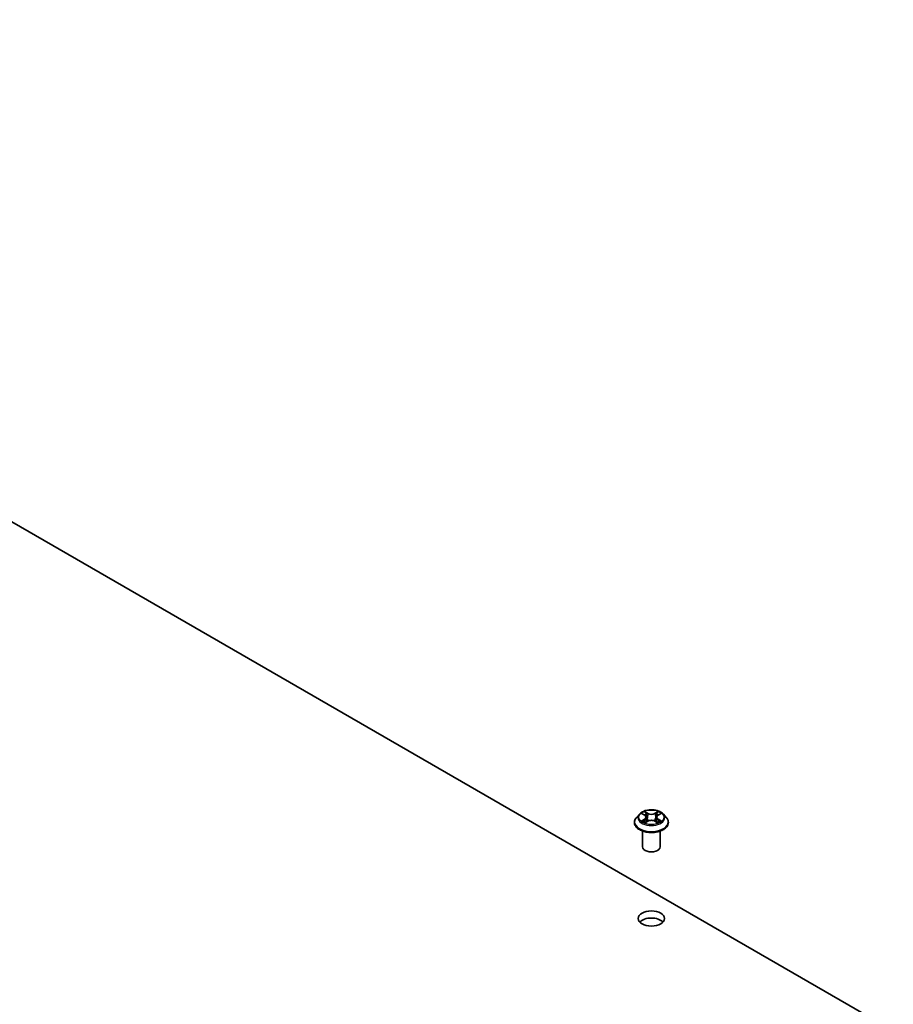
# Model space of a CAD drawing. Units: millimetres. Extents: x 0 to 8662, y 0 to 1405.
# Drawn here: x 971 to 1070, y 348 to 460 of the extents above; entities that cross this region are included whole.
import ezdxf

# ---------------------------------------------------------------- set-up
doc = ezdxf.new("R2010")
doc.units = ezdxf.units.MM
doc.layers.add('Visible (ISO)', color=7, linetype='Continuous', lineweight=35)
doc.layers.add('Visible Narrow (ISO)', color=7, linetype='Continuous', lineweight=25)

msp = doc.modelspace()

# ---------------------------------------------------------------- linework, layer by layer
at = {"layer": 'Visible (ISO)'}
for p, q in [((870.597, 460.397), (1070.236, 345.135)), ((1041.292, 369.826), (1040.961, 369.457)), ((1041.616, 369.866), (1041.9, 369.696)), ((1041.892, 370.122), (1041.89, 370.123)), ((1041.89, 370.123), (1041.891, 370.121)), ((1042.075, 369.463), (1042.129, 368.954)), ((1043.244, 369.463), (1043.189, 368.954)), ((1043.419, 369.696), (1043.703, 369.866)), ((1043.702, 369.866), (1043.703, 369.866)), ((1043.797, 369.911), (1043.793, 369.91)), ((1043.794, 369.91), (1043.797, 369.911)), ((1044.026, 369.826), (1044.357, 369.457)), ((1040.726, 368.868), (1040.726, 368.89)), ((1041.525, 369.023), (1041.522, 369.022)), ((1041.522, 369.022), (1041.525, 369.023)), ((1041.952, 368.855), (1042.247, 369.02)), ((1043.071, 369.02), (1043.367, 368.855)), ((1043.429, 368.81), (1043.427, 368.812)), ((1043.427, 368.811), (1043.429, 368.81)), ((1044.593, 368.868), (1044.593, 368.89)), ((1041.659, 366.092), (1041.659, 367.887)), ((1043.659, 366.092), (1043.659, 367.887))]:
    msp.add_line(p, q, dxfattribs=at)
for centre, major_axis, start_param, end_param in [((1042.659, 366.092), (-1, 0), 0, 3.1415927), ((1042.659, 357.11), (-1.5, 0), 3.6324753, 5.7923026)]:
    msp.add_ellipse(centre, major_axis=major_axis, ratio=0.5773503, start_param=start_param, end_param=end_param, dxfattribs=at)
msp.add_ellipse((1042.659, 357.927), major_axis=(-1.5, 0), ratio=0.5773503, dxfattribs=at)
for points, knots in [([(1040.961, 369.457), (1040.932, 369.423), (1040.904, 369.389), (1040.855, 369.318), (1040.833, 369.282), (1040.795, 369.207), (1040.779, 369.169), (1040.752, 369.091), (1040.743, 369.051), (1040.729, 368.971), (1040.726, 368.93), (1040.726, 368.89)], [0.30783155, 0.30783155, 0.30783155, 0.30783155, 0.40334487, 0.40334487, 0.4988582, 0.4988582, 0.59437152, 0.59437152, 0.68988484, 0.68988484, 0.78539816, 0.78539816, 0.78539816, 0.78539816]), ([(1044.026, 369.826), (1043.945, 369.917), (1043.841, 369.997), (1043.596, 370.135), (1043.453, 370.191), (1043.146, 370.274), (1042.983, 370.3), (1042.651, 370.321), (1042.483, 370.315), (1042.158, 370.271), (1042.001, 370.234), (1041.713, 370.13), (1041.582, 370.063), (1041.403, 369.935), (1041.343, 369.883), (1041.292, 369.826)], [4.4045574, 4.4045574, 4.4045574, 4.4045574, 4.7255704, 4.7255704, 5.059999, 5.059999, 5.3930764, 5.3930764, 5.7243898, 5.7243898, 6.0561258, 6.0561258, 6.3901037, 6.3901037, 6.5910169, 6.5910169, 6.5910169, 6.5910169]), ([(1041.681, 369.827), (1041.642, 369.872), (1041.581, 369.898), (1041.523, 369.911), (1041.522, 369.911), (1041.522, 369.911)], [0.001902216, 0.001902216, 0.001902216, 0.001902216, 0.032055974, 0.032055974, 0.032394303, 0.032394303, 0.032394303, 0.032394303]), ([(1041.522, 369.911), (1041.522, 369.911), (1041.523, 369.91), (1041.529, 369.908), (1041.534, 369.906), (1041.539, 369.904)], [-0.0323943032, -0.0323943032, -0.0323943032, -0.0323943032, -0.0320559737, -0.0320559737, -0.0289727583, -0.0289727583, -0.0289727583, -0.0289727583]), ([(1042.075, 369.463), (1042.073, 369.481), (1042.068, 369.499), (1042.056, 369.534), (1042.048, 369.551), (1042.027, 369.584), (1042.015, 369.6), (1041.988, 369.63), (1041.972, 369.645), (1041.938, 369.672), (1041.92, 369.685), (1041.9, 369.696)], [3.98889417, 3.98889417, 3.98889417, 3.98889417, 4.13010248, 4.13010248, 4.27131078, 4.27131078, 4.41251908, 4.41251908, 4.55372738, 4.55372738, 4.69493569, 4.69493569, 4.69493569, 4.69493569]), ([(1043.419, 369.696), (1043.399, 369.685), (1043.38, 369.672), (1043.346, 369.645), (1043.331, 369.63), (1043.303, 369.6), (1043.291, 369.584), (1043.271, 369.551), (1043.262, 369.534), (1043.25, 369.499), (1043.246, 369.481), (1043.244, 369.463)], [0.01745329, 0.01745329, 0.01745329, 0.01745329, 0.1586616, 0.1586616, 0.2998699, 0.2998699, 0.4410782, 0.4410782, 0.5822865, 0.5822865, 0.72349481, 0.72349481, 0.72349481, 0.72349481]), ([(1043.347, 369.982), (1043.384, 370.034), (1043.405, 370.087), (1043.428, 370.123), (1043.428, 370.123), (1043.429, 370.123)], [0, 0, 0, 0, 0.032055974, 0.032055974, 0.032394303, 0.032394303, 0.032394303, 0.032394303]), ([(1043.429, 370.123), (1043.428, 370.123), (1043.428, 370.123), (1043.424, 370.119), (1043.421, 370.116), (1043.417, 370.113)], [-0.0323943032, -0.0323943032, -0.0323943032, -0.0323943032, -0.0320559737, -0.0320559737, -0.0289727583, -0.0289727583, -0.0289727583, -0.0289727583]), ([(1044.593, 368.89), (1044.593, 368.93), (1044.589, 368.971), (1044.576, 369.051), (1044.566, 369.091), (1044.54, 369.169), (1044.524, 369.207), (1044.486, 369.282), (1044.464, 369.318), (1044.414, 369.389), (1044.387, 369.423), (1044.357, 369.457)], [3.92699082, 3.92699082, 3.92699082, 3.92699082, 4.02250414, 4.02250414, 4.11801746, 4.11801746, 4.21353078, 4.21353078, 4.30904411, 4.30904411, 4.40455743, 4.40455743, 4.40455743, 4.40455743]), ([(1040.726, 368.868), (1040.726, 368.749), (1040.757, 368.63), (1040.879, 368.402), (1040.972, 368.293), (1041.211, 368.097), (1041.359, 368.009), (1041.695, 367.867), (1041.883, 367.812), (1042.277, 367.739), (1042.484, 367.722), (1042.896, 367.725), (1043.102, 367.747), (1043.491, 367.827), (1043.675, 367.885), (1044.004, 368.034), (1044.148, 368.125), (1044.381, 368.33), (1044.47, 368.445), (1044.57, 368.665), (1044.593, 368.766), (1044.593, 368.868)], [0.7853982, 0.7853982, 0.7853982, 0.7853982, 1.0851087, 1.0851087, 1.3975197, 1.3975197, 1.7220128, 1.7220128, 2.0477407, 2.0477407, 2.3724912, 2.3724912, 2.696846, 2.696846, 3.0216801, 3.0216801, 3.3474775, 3.3474775, 3.6713926, 3.6713926, 3.9269908, 3.9269908, 3.9269908, 3.9269908]), ([(1041.745, 368.998), (1041.757, 368.988), (1041.77, 368.978), (1041.798, 368.958), (1041.813, 368.948), (1041.845, 368.928), (1041.861, 368.918), (1041.897, 368.899), (1041.915, 368.89), (1041.946, 368.875), (1041.958, 368.87), (1041.969, 368.865)], [1.39332395, 1.39332395, 1.39332395, 1.39332395, 1.46346938, 1.46346938, 1.53361482, 1.53361482, 1.60376025, 1.60376025, 1.67390568, 1.67390568, 1.71478324, 1.71478324, 1.71478324, 1.71478324]), ([(1041.964, 368.862), (1041.931, 368.864), (1041.911, 368.843), (1041.89, 368.811), (1041.89, 368.81), (1041.89, 368.81)], [0.002431037, 0.002431037, 0.002431037, 0.002431037, 0.032055974, 0.032055974, 0.032394303, 0.032394303, 0.032394303, 0.032394303]), ([(1041.89, 368.81), (1041.89, 368.81), (1041.891, 368.81), (1041.894, 368.814), (1041.898, 368.817), (1041.901, 368.82)], [-0.0323943032, -0.0323943032, -0.0323943032, -0.0323943032, -0.0320559737, -0.0320559737, -0.0289727583, -0.0289727583, -0.0289727583, -0.0289727583]), ([(1043.071, 369.02), (1043.027, 369.045), (1042.976, 369.065), (1042.867, 369.097), (1042.809, 369.107), (1042.69, 369.118), (1042.629, 369.118), (1042.51, 369.107), (1042.451, 369.097), (1042.342, 369.065), (1042.292, 369.045), (1042.247, 369.02)], [4.7298423, 4.7298423, 4.7298423, 4.7298423, 5.0370202, 5.0370202, 5.3441982, 5.3441982, 5.6513761, 5.6513761, 5.9585541, 5.9585541, 6.265732, 6.265732, 6.265732, 6.265732]), ([(1043.349, 368.865), (1043.361, 368.87), (1043.372, 368.875), (1043.403, 368.89), (1043.422, 368.899), (1043.457, 368.918), (1043.474, 368.928), (1043.506, 368.948), (1043.521, 368.958), (1043.549, 368.978), (1043.562, 368.988), (1043.574, 368.998)], [2.99760574, 2.99760574, 2.99760574, 2.99760574, 3.0384833, 3.0384833, 3.10862873, 3.10862873, 3.17877417, 3.17877417, 3.2489196, 3.2489196, 3.31906503, 3.31906503, 3.31906503, 3.31906503]), ([(1043.63, 369.025), (1043.669, 369.032), (1043.734, 369.036), (1043.796, 369.023), (1043.796, 369.022), (1043.797, 369.022)], [0, 0, 0, 0, 0.032055974, 0.032055974, 0.032394303, 0.032394303, 0.032394303, 0.032394303]), ([(1043.797, 369.022), (1043.796, 369.023), (1043.796, 369.023), (1043.79, 369.025), (1043.784, 369.027), (1043.779, 369.029)], [-0.0323943032, -0.0323943032, -0.0323943032, -0.0323943032, -0.0320559737, -0.0320559737, -0.0289727583, -0.0289727583, -0.0289727583, -0.0289727583])]:
    msp.add_open_spline(points, degree=3, knots=knots, dxfattribs=at)
for points in [[(1041.539, 369.904), (1041.565, 369.893), (1041.592, 369.881), (1041.616, 369.866)], [(1043.417, 370.113), (1043.384, 370.082), (1043.351, 370.044), (1043.313, 370.007)], [(1041.901, 368.82), (1041.918, 368.834), (1041.935, 368.846), (1041.952, 368.855)], [(1043.779, 369.029), (1043.728, 369.046), (1043.677, 369.057), (1043.639, 369.064)]]:
    msp.add_open_spline(points, degree=3, dxfattribs=at)
at = {"layer": 'Visible Narrow (ISO)'}
for p, q in [((1041.522, 369.911), (1041.883, 369.695)), ((1042.264, 369.915), (1041.89, 370.123)), ((1042.006, 370.007), (1042.241, 369.876)), ((1042.207, 369.404), (1042.088, 369.835)), ((1042.241, 369.876), (1042.207, 369.404)), ((1043.429, 370.123), (1043.055, 369.915)), ((1043.078, 369.876), (1043.313, 370.007)), ((1043.078, 369.876), (1043.112, 369.404)), ((1043.231, 369.835), (1043.112, 369.404)), ((1043.436, 369.695), (1043.797, 369.911)), ((1041.883, 369.238), (1041.522, 369.022)), ((1041.68, 369.064), (1041.907, 369.2)), ((1041.8, 368.957), (1041.776, 368.995)), ((1041.89, 368.81), (1042.264, 369.018)), ((1041.907, 369.2), (1041.93, 368.883)), ((1041.932, 368.855), (1041.932, 368.855)), ((1041.933, 368.844), (1041.933, 368.844)), ((1043.055, 369.018), (1043.429, 368.81)), ((1043.386, 368.855), (1043.386, 368.855)), ((1043.386, 368.844), (1043.386, 368.844)), ((1043.412, 369.2), (1043.388, 368.883)), ((1043.412, 369.2), (1043.639, 369.064)), ((1043.797, 369.022), (1043.436, 369.238)), ((1043.542, 368.995), (1043.518, 368.957))]:
    msp.add_line(p, q, dxfattribs=at)
for centre, major_axis, ratio, start_param, end_param in [((1042.659, 368.949), (-1.912, 0), 0.5773503, 5.8056187, 9.9023446), ((1042.659, 369.417), (-1.539, 0), 0.5773503, 5.8056187, 9.9023446), ((1042.659, 369.467), (-1.373, 0), 0.5773503, 5.3071026, 5.6884717), ((1042.659, 369.315), (1.075, 0), 0.5773503, 2.1762943, 2.4206222), ((1041.883, 369.668), (0.0171, 0.0286), 0.5873385, 0, 0.7942785), ((1041.473, 369.467), (0.569, 0), 0.5773503, 5.5152404, 7.0511302), ((1041.473, 369.442), (0.603, 0), 0.5773503, 5.5152404, 6.3450887), ((1041.982, 369.996), (-0.0272, -0.0192), 0.1849737, 1.043317, 2.4384992), ((1041.895, 369.857), (-0.141, 0.282), 0.5476269, 4.3686132, 4.9838691), ((1042.064, 369.824), (-0.0321, -0.0089), 0.2229178, 3.8515805, 5.2070037), ((1042.184, 369.393), (-0.0321, -0.0089), 0.2228845, 3.8515738, 5.2026198), ((1042.264, 369.888), (-0.0162, -0.0291), 0.5671862, 3.9184152, 5.401945), ((1042.659, 370.127), (0.603, 0), 0.5773503, 3.9444441, 5.4803339), ((1042.659, 370.151), (-0.569, 0), 0.5773503, 0.8028515, 2.3387412), ((1043.055, 369.888), (0.0162, -0.0291), 0.5671862, 0.8812403, 2.3647701), ((1043.135, 369.393), (-0.0321, 0.0089), 0.2228845, 4.2221582, 5.5732041), ((1043.845, 369.467), (-0.569, 0), 0.5773503, 5.5152404, 7.0511302), ((1043.424, 369.857), (0.141, 0.282), 0.5476269, 1.2993162, 1.9145721), ((1043.254, 369.824), (-0.0321, 0.0089), 0.2229178, 4.2177743, 5.5731974), ((1043.845, 369.442), (-0.603, 0), 0.5773503, 6.221282, 7.0511302), ((1042.659, 369.315), (1.075, 0), 0.5773503, 0.7209705, 0.9652983), ((1043.336, 369.996), (-0.0272, 0.0192), 0.1849737, 0.7030935, 2.0982756), ((1043.436, 369.668), (-0.0171, 0.0286), 0.5873385, 5.4889069, 6.2831853), ((1042.659, 369.467), (-1.373, 0), 0.5773503, 3.7363063, 4.1176753), ((1042.659, 368.89), (-1.933, 0), 0.5773503, 0, 3.1415927), ((1042.659, 368.868), (1.933, 0), 0.5773503, 3.1415927, 6.2831853), ((1042.659, 369.467), (1.373, 0), 0.5773503, 3.7363063, 4.1176753), ((1041.703, 369.053), (-0.0064, -0.0327), 0.7797536, 4.5269049, 5.922087), ((1041.602, 368.805), (0.105, 0.251), 0.7122196, 5.8136023, 6.4288582), ((1041.8, 368.984), (-0.0283, -0.0176), 0.7297361, 5.1634453, 5.7754826), ((1041.883, 369.211), (0.0171, -0.0286), 0.5873385, 0.8637843, 2.3473142), ((1042.264, 368.991), (-0.0162, 0.0291), 0.5671862, 5.5063628, 6.2831853), ((1042.659, 368.782), (0.569, 0), 0.5773503, 0.8028515, 2.3387412), ((1043.055, 368.991), (0.0162, 0.0291), 0.5671862, 0, 0.7768225), ((1043.436, 369.211), (-0.0171, -0.0286), 0.5873385, 3.9358711, 5.419401), ((1042.659, 369.467), (1.373, 0), 0.5773503, 5.3071026, 5.6884717), ((1043.717, 368.805), (-0.105, 0.251), 0.7122196, 6.1375124, 6.7527683), ((1043.518, 368.984), (-0.0283, 0.0176), 0.7297361, 3.6492954, 4.2613326), ((1043.615, 369.053), (0.0064, -0.0327), 0.7797536, 0.3610983, 1.7562804)]:
    msp.add_ellipse(centre, major_axis=major_axis, ratio=ratio, start_param=start_param, end_param=end_param, dxfattribs=at)
msp.add_ellipse((1042.659, 369.467), major_axis=(-1.428, 0), ratio=0.5773503, dxfattribs=at)
for points in [[(1041.891, 370.121), (1041.913, 370.086), (1041.935, 370.033), (1041.972, 369.982)], [(1042.006, 370.007), (1041.964, 370.048), (1041.928, 370.089), (1041.892, 370.122)], [(1041.972, 369.982), (1042.006, 369.935), (1042.032, 369.881), (1042.047, 369.826)], [(1042.047, 369.826), (1042.087, 369.682), (1042.127, 369.538), (1042.167, 369.395)], [(1042.167, 369.395), (1042.201, 369.274), (1042.24, 369.155), (1042.287, 369.04)], [(1042.318, 369.054), (1042.275, 369.168), (1042.238, 369.285), (1042.207, 369.404)], [(1043.112, 369.404), (1043.08, 369.285), (1043.044, 369.168), (1043, 369.054)], [(1043.032, 369.04), (1043.079, 369.155), (1043.118, 369.274), (1043.151, 369.395)], [(1043.151, 369.395), (1043.191, 369.538), (1043.231, 369.682), (1043.271, 369.826)], [(1043.271, 369.826), (1043.286, 369.881), (1043.313, 369.935), (1043.347, 369.982)], [(1043.793, 369.91), (1043.737, 369.897), (1043.677, 369.872), (1043.637, 369.827)], [(1043.703, 369.866), (1043.732, 369.884), (1043.763, 369.898), (1043.794, 369.91)], [(1041.68, 369.064), (1041.637, 369.056), (1041.58, 369.044), (1041.525, 369.023)], [(1041.525, 369.023), (1041.585, 369.036), (1041.649, 369.032), (1041.688, 369.025)], [(1041.688, 369.025), (1041.709, 369.021), (1041.728, 369.012), (1041.745, 368.998)], [(1043.427, 368.812), (1043.407, 368.844), (1043.387, 368.864), (1043.355, 368.862)], [(1043.367, 368.855), (1043.387, 368.844), (1043.407, 368.829), (1043.427, 368.811)], [(1043.574, 368.998), (1043.59, 369.012), (1043.609, 369.021), (1043.63, 369.025)]]:
    msp.add_open_spline(points, degree=3, dxfattribs=at)

doc.saveas('drawing.dxf')
